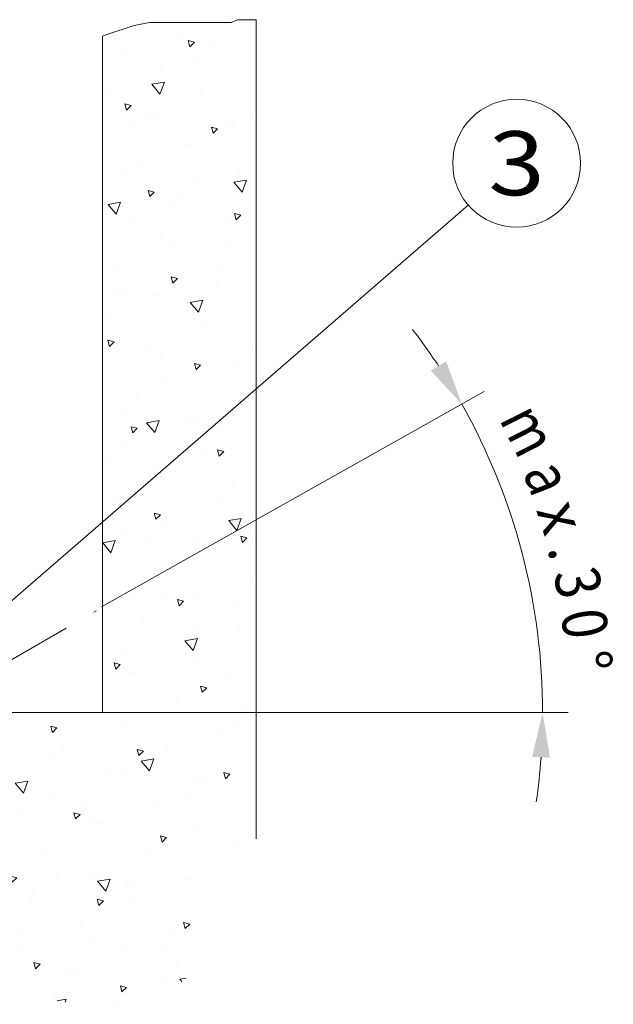
# Model space of a CAD drawing. Units: millimetres. Extents: x 0 to 210, y 0 to 297.
# Drawn here: x 143 to 167, y 70 to 108 of the extents above; entities that cross this region are included whole.
import ezdxf
from ezdxf.enums import TextEntityAlignment as Align

# ---------------------------------------------------------------- set-up
doc = ezdxf.new("R2010")
doc.units = ezdxf.units.MM
doc.header["$LTSCALE"] = 5
doc.linetypes.add('AUSGEZOGEN', pattern=[0])
doc.linetypes.add('DIVIDE', pattern=[1.25, 0.5, -0.25, 0, -0.25, 0, -0.25])
for name, color, linetype in [('Bemassung', 7, 'Continuous'), ('Konstruktionslinien', 7, 'Continuous'), ('Schraffur', 7, 'Continuous'), ('Text', 7, 'Continuous'), ('Volllinie breit', 7, 'Continuous'), ('Volllinie schmal', 7, 'Continuous')]:
    doc.layers.add(name, color=color, linetype=linetype)
doc.styles.add('Arial', font='arial.ttf')

# ---------------------------------------------------------------- blocks, each defined once
blk = doc.blocks.new('DimBlk_nNn040')
at = {"layer": 'Bemassung', "linetype": 'AUSGEZOGEN', "lineweight": 18}
for points in [[(160.76, 93.291), (160.148, 94.967), (159.551, 94.603)], [(163.916, 81.236), (163.504, 79.5), (164.203, 79.475)]]:
    blk.add_hatch(color=6, dxfattribs=at).paths.add_polyline_path(points, flags=0)
at = {"layer": 'Bemassung', "color": 6, "linetype": 'AUSGEZOGEN', "lineweight": 18}
for p, q in [((146.675, 85.376), (161.632, 93.781)), ((146.715, 81.236), (164.916, 81.236))]:
    blk.add_line(p, q, dxfattribs=at)
for start, end in [(33.4087, 37.4835), (0, 29.3339), (351.8504, 355.9252)]:
    blk.add_arc((139.309, 81.236), 24.607, start, end, dxfattribs=at)
at = {"layer": 'Bemassung', "color": 6, "linetype": 'AUSGEZOGEN', "lineweight": 18, "style": 'Arial'}
for s, rotation, width, p, p2 in [('m', 296.6162, 0.894239, (162.202, 92.708), (163.017, 91.081)), ('a', 291.545, 0.83947, (163.126, 90.64), (163.545, 89.579)), ('x', 288.027, 0.933279, (163.659, 89.161), (164.011, 88.077)), ('.', 284.5091, 0.83947, (164.099, 87.652), (164.242, 87.1)), ('3', 282.2933, 0.83947, (164.328, 86.688), (164.571, 85.574)), ('0', 278.7754, 0.83947, (164.616, 85.143), (164.79, 84.016)), ('%%d', 275.2575, 0.839734, (164.808, 83.583), (164.883, 82.766))]:
    blk.add_text(s, height=1.75, rotation=rotation, dxfattribs=dict(at, width=width)).set_placement(p, p2, align=Align.FIT)
blk = doc.blocks.new('Plh138_nNn01')
at = {"layer": 'Schraffur', "linetype": 'AUSGEZOGEN', "lineweight": 18}
h = blk.add_hatch(dxfattribs=at)
h.set_pattern_fill('MegaCAD_A-BET2', color=96, scale=0.5, style=0)
h.set_pattern_definition([(70, (0, 0), (-3.21394, 3.83022), [0.5, -4.5]), (130, (0, 0), (-4.92404, -0.86824), [0.5, -4.5]), (10, (-0.3214, 0.383), (1.7101, 4.69846), [0.5, -4.5]), (45, (0, 0), (-0.905866, 3.38074), [0.25, -3.25]), (105, (0, 0), (-3.38074, 0.905867), [0.25, -3.25]), (-15, (-0.0647, 0.2415), (2.474874, 2.474873), [0.25, -3.25]), (119, (2.5, 0), (-3.929076, -0.23422), [0, -3.65, 0, -3.45, 0, -3.85]), (57, (0, 1.5), (-1.403347, 2.521035), [0, -2.55, 0, -2.45, 0, -2.65]), (23, (1, 2.5), (0.413874, 1.968174), [0, -2.35, 0, -2.15, 0, -2.55])])
h.paths.add_polyline_path([(152.715, 76.30392), (152.715, 108.32223), (152.69791, 108.32223), (152.34195, 108.32211), (151.98624, 108.32223), (151.74893, 108.20724), (151.51163, 108.20737), (151.15567, 108.20724), (150.91837, 108.20737), (150.56266, 108.20749), (150.08829, 108.20737), (149.49503, 108.20737), (149.13907, 108.20724), (149.02066, 108.20724), (148.54605, 108.20724), (147.95304, 108.09262), (146.88541, 107.74801), (146.715, 107.67904), (146.715, 81.23617), (139.30875, 81.23617), (138.95499, 81.03207), (138.2294, 80.61313), (138.06925, 80.89023), (138.41056, 81.08713), (138.32462, 81.2363), (124.72652, 81.23605), (124.62008, 80.92721), (124.62032, 80.00241), (125.02008, 79.69418), (125.02008, 79.38595), (124.70172, 78.76974), (124.46524, 77.84494), (124.46524, 76.92026), (124.465, 75.9957), (125.10172, 75.37924), (126.05655, 75.37924), (126.37491, 75.37936), (126.69303, 75.37912), (127.01139, 75.37912), (127.64786, 75.37924), (127.96622, 75.37924), (128.60269, 75.37936), (129.55753, 74.76291), (131.4672, 73.53), (133.37686, 73.22177), (134.96817, 72.91354), (135.60489, 72.91354), (135.92301, 72.60531), (136.55973, 72.60531), (138.15103, 71.68051), (141.01554, 70.75619), (143.88004, 70.13974), (145.78995, 69.83139), (147.06266, 69.83139), (147.69937, 69.83139), (148.33585, 69.83139), (149.29068, 70.44784), (149.92716, 70.75607), (150.24552, 71.3724), (150.24552, 71.68075), (150.24552, 72.29696), (150.24552, 72.60544), (150.24552, 73.22165), (150.24552, 73.83822), (150.24552, 74.45444), (150.24552, 74.76291), (150.24552, 75.07101), (150.24552, 75.37912), (150.88199, 75.37924), (151.20035, 75.68735), (151.51871, 75.9957), (151.83683, 75.99557), (152.15518, 75.99557), (152.47354, 76.30392)], flags=0)
at = {"layer": 'Konstruktionslinien', "color": 96, "linetype": 'DIVIDE', "lineweight": 18}
blk.add_line((126.3759, 73.61144), (146.71476, 85.35363), dxfattribs=at)
at = {"layer": 'Text', "color": 96, "linetype": 'AUSGEZOGEN', "lineweight": 18}
blk.add_line((161.0119, 101.07355), (140.00232, 82.87427), dxfattribs=at)
blk.add_circle((162.90152, 102.71042), 2.5, dxfattribs=at)
at = {"layer": 'Volllinie breit', "color": 96, "linetype": 'AUSGEZOGEN', "lineweight": 18}
for p, q in [((152.715, 108.32223), (152.715, 76.30392)), ((146.715, 107.67917), (146.715, 81.23617)), ((146.715, 81.23617), (124.72652, 81.23617))]:
    blk.add_line(p, q, dxfattribs=at)
at = {"layer": 'Volllinie schmal', "color": 96, "linetype": 'AUSGEZOGEN', "lineweight": 18}
blk.add_lwpolyline([(146.715, 107.67917), (146.88541, 107.74789), (147.95304, 108.0925), (148.54605, 108.20737), (149.02066, 108.20737), (149.13907, 108.20737), (149.49503, 108.20737), (150.08829, 108.20737), (150.56266, 108.20737), (150.91837, 108.20737), (151.15567, 108.20737), (151.51163, 108.20737), (151.74893, 108.20737), (151.98624, 108.32223), (152.34195, 108.32223), (152.69791, 108.32223), (152.715, 108.32223)], dxfattribs=at)
blk.add_blockref('DimBlk_nNn040', (0, 0))
at = {"layer": 'Text', "color": 96, "linetype": 'AUSGEZOGEN', "lineweight": 18, "style": 'Arial', "width": 1.136598}
blk.add_text('3', height=2.5, dxfattribs=at).set_placement((161.79902, 101.46042), (164.00402, 101.46042), align=Align.FIT)

msp = doc.modelspace()

# ---------------------------------------------------------------- block references
msp.add_blockref('Plh138_nNn01', (0, 0))

doc.saveas('drawing.dxf')
